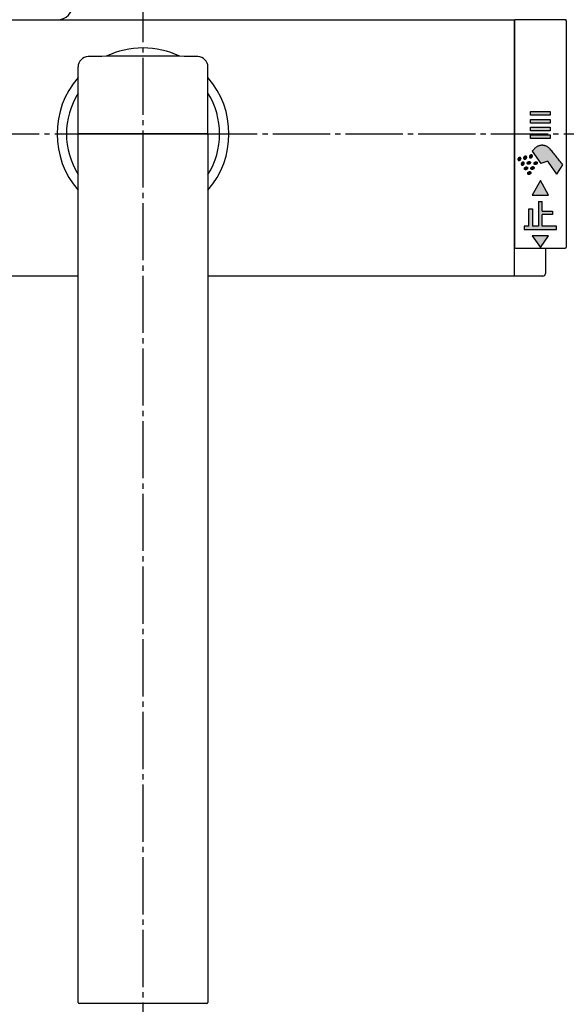
# Model space of a CAD drawing. Units: millimetres. Extents: x 0 to 1050, y 0 to 1485.
# Drawn here: x 281 to 386, y 1132 to 1322 of the extents above; entities that cross this region are included whole.
import ezdxf

# ---------------------------------------------------------------- set-up
doc = ezdxf.new("R2010")
doc.units = ezdxf.units.MM
doc.linetypes.add('DASH_CENTER', pattern=[14, 11, -1, 1, -1])
doc.linetypes.add('PHANTOM', pattern=[13, 10, -1, 0, -1, 0, -1])
doc.layers.add('1', color=7, linetype='Continuous')
doc.styles.add('CONVERTER_12', font='txt.shx', dxfattribs={"width": 0.9})
doc.dimstyles.new('ME10_DIM_10', dxfattribs={"dimtxt": 17.5, "dimasz": 17.5, "dimexe": 5, "dimexo": 0, "dimgap": 5, "dimtad": 1, "dimdsep": 46, "dimtxsty": 'CONVERTER_12', "dimsah": 1, "dimcen": 0.09, "dimclrd": 2, "dimclre": 2, "dimclrt": 7, "dimadec": 0, "dimazin": 0, "dimtfac": 1, "dimtdec": 4, "dimtix": 1, "dimtmove": 0, "dimatfit": 3, "dimfxl": 1, "dimtolj": 1, "dimtzin": 0, "dimarcsym": 0})

# ---------------------------------------------------------------- blocks, each defined once
blk = doc.blocks.new('32-147AK', base_point=(2978.5, -1868.42))
at = {"layer": '1', "color": 7, "linetype": 'Continuous'}
for start, end in [(147.9362, 212.0638), (327.9362, 32.0638)]:
    blk.add_arc((2658.67, -1312.48), 14.75, start, end, dxfattribs=at)
blk = doc.blocks.new('84-143K', base_point=(2386.69, -2242.98))
at = {"layer": '1', "color": 7, "linetype": 'Continuous'}
for p, q in [((2646.17, -1312.48), (2646.17, -1299.59)), ((2671.17, -1312.68), (2671.17, -1299.59)), ((2646.17, -1312.48), (2646.17, -1309.98)), ((2671.17, -1312.48), (2671.17, -1309.98)), ((2671.17, -1312.48), (2646.17, -1312.48))]:
    blk.add_line(p, q, dxfattribs=at)
for centre, radius, start, end in [((2648.17, -1299.59), 2, 91.2081, 180), ((2658.67, -1797.48), 500, 90, 91.2081), ((2658.67, -1797.48), 500, 88.7919, 90), ((2669.17, -1299.59), 2, 0, 88.7919)]:
    blk.add_arc(centre, radius, start, end, dxfattribs=at)
blk = doc.blocks.new('88-215K', base_point=(2373.61, -2287.99))
at = {"layer": '1', "color": 7, "linetype": 'Continuous'}
for p, q in [((2646.17, -1479.78), (2646.17, -1312.48)), ((2646.17, -1312.48), (2670.97, -1312.48)), ((2671.17, -1312.68), (2671.17, -1479.78)), ((2670.97, -1479.98), (2646.37, -1479.98))]:
    blk.add_line(p, q, dxfattribs=at)
for centre, start, end in [((2670.97, -1312.68), 0, 90), ((2646.37, -1479.78), 180, 270), ((2670.97, -1479.78), 270, 0)]:
    blk.add_arc(centre, 0.2, start, end, dxfattribs=at)
blk = doc.blocks.new('A215D-60X-16', base_point=(3454.15, -2166.1))
for name, p in [('84-143K', (2386.69, -2242.98)), ('88-215K', (2373.61, -2287.99))]:
    blk.add_blockref(name, p)
at = {"layer": '1'}
blk.add_blockref('32-147AK', (2978.5, -1868.42), dxfattribs=at)
blk = doc.blocks.new('SK78011-0-NM1CR', base_point=(2480.28, -2810.1))
at = {"layer": '1', "color": 7, "linetype": 'Continuous'}
for p, q in [((2587.17, -1290.48), (2730.17, -1290.48)), ((2730.17, -1339.87), (2730.17, -1290.48)), ((2736.17, -1334.48), (2736.17, -1339.37)), ((2646.17, -1339.87), (2581.67, -1339.87)), ((2735.67, -1339.87), (2671.17, -1339.87))]:
    blk.add_line(p, q, dxfattribs=at)
for centre, radius, start, end in [((2642.17, -1287.48), 3, 270, 360), ((2658.67, -1312.48), 16.55, 64.595, 115.405), ((2658.67, -1312.48), 16.55, 139.0505, 220.9495), ((2658.67, -1312.48), 16.55, 319.0505, 40.9495), ((2735.67, -1339.37), 0.5, 270, 0)]:
    blk.add_arc(centre, radius, start, end, dxfattribs=at)
blk = doc.blocks.new('88-514-21', base_point=(5996.11, 4241.24))
at = {"layer": '1', "linetype": 'Continuous'}
for points in [[(5682.81, 4789.31), (5679.01, 4789.31), (5679.01, 4790.01), (5682.81, 4790.01)], [(5682.81, 4787.81), (5679.01, 4787.81), (5679.01, 4788.51), (5682.81, 4788.51)], [(5682.81, 4786.31), (5679.01, 4786.31), (5679.01, 4787.01), (5682.81, 4787.01)], [(5682.81, 4784.81), (5679.01, 4784.81), (5679.01, 4785.51), (5682.81, 4785.51)], [(5682.51, 4773.91), (5680.91, 4776.71), (5679.31, 4773.91)], [(5681.26, 4770.81), (5683.26, 4770.81), (5683.26, 4770.16), (5681.26, 4770.16), (5681.26, 4767.96), (5684.01, 4767.96), (5684.01, 4767.31), (5677.81, 4767.31), (5677.81, 4767.96), (5678.71, 4767.96), (5678.71, 4771.26), (5679.41, 4771.26), (5679.41, 4767.96), (5680.56, 4767.96), (5680.56, 4772.71), (5681.26, 4772.71)], [(5682.51, 4766.11), (5679.31, 4766.11), (5680.91, 4763.81)]]:
    blk.add_hatch(color=2, dxfattribs=at).paths.add_polyline_path(points)
h = blk.add_hatch(color=2, dxfattribs=at)
edge = h.paths.add_edge_path()
edge.add_arc((5575.36, 4693.02), 140, 38.2976, 39.8881)
edge.add_arc((5681.25, 4781.52), 2, 39.8881, 140)
edge.add_line((5679.72, 4782.8), (5679.35, 4782.37))
edge.add_line((5679.35, 4782.37), (5681.02, 4779.99))
edge.add_line((5681.02, 4779.99), (5682.14, 4780.4))
edge.add_arc((5682.24, 4780.12), 0.3, 35, 110, ccw=False)
edge.add_line((5682.49, 4780.29), (5684.11, 4777.98))
edge.add_line((5684.11, 4777.98), (5685.23, 4779.78))
h = blk.add_hatch(color=2, dxfattribs=at)
edge = h.paths.add_edge_path()
edge.add_spline(control_points=[(5676.61, 4780.72), (5676.6, 4780.72), (5676.6, 4780.74), (5676.59, 4780.76), (5676.58, 4780.78), (5676.58, 4780.8), (5676.58, 4780.83), (5676.58, 4780.85), (5676.59, 4780.87), (5676.59, 4780.9), (5676.6, 4780.92), (5676.61, 4780.95), (5676.63, 4780.97), (5676.64, 4780.99), (5676.66, 4781.01), (5676.68, 4781.03), (5676.7, 4781.05), (5676.72, 4781.07), (5676.74, 4781.09), (5676.76, 4781.1), (5676.79, 4781.12), (5676.81, 4781.13), (5676.84, 4781.14), (5676.87, 4781.15), (5676.89, 4781.15), (5676.92, 4781.16), (5676.95, 4781.16), (5676.97, 4781.16), (5677, 4781.16), (5677.02, 4781.15), (5677.04, 4781.15), (5677.06, 4781.14), (5677.09, 4781.13), (5677.1, 4781.12), (5677.12, 4781.1), (5677.14, 4781.09), (5677.15, 4781.07), (5677.16, 4781.05), (5677.17, 4781.03), (5677.18, 4781.01), (5677.18, 4780.99), (5677.19, 4780.97), (5677.19, 4780.94), (5677.19, 4780.92), (5677.18, 4780.89), (5677.17, 4780.87), (5677.17, 4780.85), (5677.15, 4780.82), (5677.14, 4780.8), (5677.13, 4780.78), (5677.11, 4780.75), (5677.09, 4780.73), (5677.07, 4780.71), (5677.05, 4780.7), (5677.03, 4780.68), (5677, 4780.66), (5676.98, 4780.65), (5676.95, 4780.64), (5676.93, 4780.63), (5676.9, 4780.62), (5676.88, 4780.61), (5676.85, 4780.61), (5676.82, 4780.61), (5676.8, 4780.61), (5676.77, 4780.61), (5676.75, 4780.61), (5676.73, 4780.62), (5676.7, 4780.63), (5676.68, 4780.64), (5676.66, 4780.65), (5676.65, 4780.66), (5676.63, 4780.68), (5676.62, 4780.7), (5676.61, 4780.71), (5676.61, 4780.72)], knot_values=[0, 0, 0, 0, 0.022102, 0.044198, 0.066922, 0.089638, 0.113285, 0.136921, 0.161653, 0.186375, 0.212213, 0.238043, 0.264879, 0.291709, 0.319333, 0.346953, 0.375079, 0.403204, 0.431502, 0.4598, 0.487925, 0.516051, 0.543671, 0.571295, 0.598125, 0.624961, 0.650791, 0.676629, 0.701351, 0.726083, 0.749719, 0.773366, 0.796082, 0.818806, 0.840902, 0.863004, 0.884883, 0.906762, 0.928864, 0.95096, 0.973684, 0.9964, 1.020047, 1.043683, 1.068415, 1.093137, 1.118975, 1.144805, 1.171641, 1.198471, 1.226095, 1.253715, 1.281841, 1.309966, 1.338264, 1.366562, 1.394687, 1.422813, 1.450433, 1.478057, 1.504887, 1.531723, 1.557553, 1.583391, 1.608113, 1.632845, 1.656481, 1.680128, 1.702844, 1.725568, 1.747664, 1.769766, 1.791645, 1.813524, 1.813524, 1.813524, 1.813524], degree=3, periodic=0)
h = blk.add_hatch(color=2, dxfattribs=at)
edge = h.paths.add_edge_path()
edge.add_spline(control_points=[(5677.24, 4779.81), (5677.23, 4779.82), (5677.23, 4779.83), (5677.22, 4779.86), (5677.22, 4779.88), (5677.21, 4779.9), (5677.21, 4779.92), (5677.21, 4779.95), (5677.22, 4779.97), (5677.23, 4780), (5677.23, 4780.02), (5677.25, 4780.04), (5677.26, 4780.07), (5677.27, 4780.09), (5677.29, 4780.11), (5677.31, 4780.13), (5677.33, 4780.15), (5677.35, 4780.17), (5677.37, 4780.19), (5677.4, 4780.2), (5677.42, 4780.22), (5677.45, 4780.23), (5677.47, 4780.24), (5677.5, 4780.25), (5677.52, 4780.25), (5677.55, 4780.26), (5677.58, 4780.26), (5677.6, 4780.26), (5677.63, 4780.26), (5677.65, 4780.25), (5677.67, 4780.25), (5677.7, 4780.24), (5677.72, 4780.23), (5677.74, 4780.22), (5677.75, 4780.2), (5677.77, 4780.19), (5677.78, 4780.17), (5677.79, 4780.15), (5677.8, 4780.13), (5677.81, 4780.11), (5677.82, 4780.09), (5677.82, 4780.06), (5677.82, 4780.04), (5677.82, 4780.02), (5677.81, 4779.99), (5677.81, 4779.97), (5677.8, 4779.95), (5677.79, 4779.92), (5677.77, 4779.9), (5677.76, 4779.88), (5677.74, 4779.85), (5677.72, 4779.83), (5677.7, 4779.81), (5677.68, 4779.79), (5677.66, 4779.78), (5677.64, 4779.76), (5677.61, 4779.75), (5677.59, 4779.74), (5677.56, 4779.73), (5677.53, 4779.72), (5677.51, 4779.71), (5677.48, 4779.71), (5677.45, 4779.71), (5677.43, 4779.71), (5677.4, 4779.71), (5677.38, 4779.71), (5677.36, 4779.72), (5677.34, 4779.73), (5677.31, 4779.74), (5677.3, 4779.75), (5677.28, 4779.76), (5677.26, 4779.78), (5677.25, 4779.8), (5677.24, 4779.81), (5677.24, 4779.81)], knot_values=[0, 0, 0, 0, 0.022102, 0.044198, 0.066922, 0.089638, 0.113285, 0.136921, 0.161653, 0.186375, 0.212213, 0.238043, 0.264879, 0.291709, 0.319333, 0.346953, 0.375079, 0.403204, 0.431502, 0.4598, 0.487925, 0.516051, 0.543671, 0.571295, 0.598125, 0.624961, 0.650791, 0.676629, 0.701351, 0.726083, 0.749719, 0.773366, 0.796082, 0.818806, 0.840902, 0.863004, 0.884883, 0.906762, 0.928864, 0.95096, 0.973684, 0.9964, 1.020047, 1.043683, 1.068415, 1.093137, 1.118975, 1.144805, 1.171641, 1.198471, 1.226095, 1.253715, 1.281841, 1.309966, 1.338264, 1.366562, 1.394687, 1.422813, 1.450433, 1.478057, 1.504887, 1.531723, 1.557553, 1.583391, 1.608113, 1.632845, 1.656481, 1.680128, 1.702844, 1.725568, 1.747664, 1.769766, 1.791645, 1.813524, 1.813524, 1.813524, 1.813524], degree=3, periodic=0)
h = blk.add_hatch(color=2, dxfattribs=at)
edge = h.paths.add_edge_path()
edge.add_spline(control_points=[(5677.71, 4780.97), (5677.71, 4780.98), (5677.7, 4780.99), (5677.69, 4781.01), (5677.69, 4781.03), (5677.69, 4781.06), (5677.69, 4781.08), (5677.69, 4781.1), (5677.69, 4781.13), (5677.7, 4781.15), (5677.71, 4781.18), (5677.72, 4781.2), (5677.73, 4781.22), (5677.75, 4781.25), (5677.76, 4781.27), (5677.78, 4781.29), (5677.8, 4781.31), (5677.82, 4781.33), (5677.84, 4781.34), (5677.87, 4781.36), (5677.89, 4781.37), (5677.92, 4781.38), (5677.94, 4781.39), (5677.97, 4781.4), (5678, 4781.41), (5678.02, 4781.41), (5678.05, 4781.41), (5678.07, 4781.41), (5678.1, 4781.41), (5678.12, 4781.41), (5678.15, 4781.4), (5678.17, 4781.39), (5678.19, 4781.38), (5678.21, 4781.37), (5678.23, 4781.36), (5678.24, 4781.34), (5678.25, 4781.32), (5678.27, 4781.31), (5678.28, 4781.29), (5678.28, 4781.26), (5678.29, 4781.24), (5678.29, 4781.22), (5678.29, 4781.2), (5678.29, 4781.17), (5678.28, 4781.15), (5678.28, 4781.12), (5678.27, 4781.1), (5678.26, 4781.08), (5678.25, 4781.05), (5678.23, 4781.03), (5678.21, 4781.01), (5678.2, 4780.99), (5678.18, 4780.97), (5678.15, 4780.95), (5678.13, 4780.93), (5678.11, 4780.92), (5678.08, 4780.9), (5678.06, 4780.89), (5678.03, 4780.88), (5678.01, 4780.87), (5677.98, 4780.87), (5677.95, 4780.86), (5677.93, 4780.86), (5677.9, 4780.86), (5677.88, 4780.86), (5677.85, 4780.87), (5677.83, 4780.87), (5677.81, 4780.88), (5677.79, 4780.89), (5677.77, 4780.9), (5677.75, 4780.92), (5677.74, 4780.93), (5677.72, 4780.95), (5677.71, 4780.96), (5677.71, 4780.97)], knot_values=[0, 0, 0, 0, 0.022102, 0.044198, 0.066922, 0.089638, 0.113285, 0.136921, 0.161653, 0.186375, 0.212213, 0.238043, 0.264879, 0.291709, 0.319333, 0.346953, 0.375079, 0.403204, 0.431502, 0.4598, 0.487925, 0.516051, 0.543671, 0.571295, 0.598125, 0.624961, 0.650791, 0.676629, 0.701351, 0.726083, 0.749719, 0.773366, 0.796082, 0.818806, 0.840902, 0.863004, 0.884883, 0.906762, 0.928864, 0.95096, 0.973684, 0.9964, 1.020047, 1.043683, 1.068415, 1.093137, 1.118975, 1.144805, 1.171641, 1.198471, 1.226095, 1.253715, 1.281841, 1.309966, 1.338264, 1.366562, 1.394687, 1.422813, 1.450433, 1.478057, 1.504887, 1.531723, 1.557553, 1.583391, 1.608113, 1.632845, 1.656481, 1.680128, 1.702844, 1.725568, 1.747664, 1.769766, 1.791645, 1.813524, 1.813524, 1.813524, 1.813524], degree=3, periodic=0)
h = blk.add_hatch(color=2, dxfattribs=at)
edge = h.paths.add_edge_path()
edge.add_spline(control_points=[(5678.44, 4779.93), (5678.44, 4779.93), (5678.45, 4779.91), (5678.47, 4779.9), (5678.49, 4779.89), (5678.51, 4779.88), (5678.53, 4779.87), (5678.56, 4779.86), (5678.58, 4779.86), (5678.6, 4779.86), (5678.63, 4779.86), (5678.66, 4779.86), (5678.68, 4779.86), (5678.71, 4779.87), (5678.74, 4779.88), (5678.76, 4779.89), (5678.79, 4779.9), (5678.81, 4779.91), (5678.83, 4779.93), (5678.86, 4779.95), (5678.88, 4779.96), (5678.9, 4779.98), (5678.92, 4780.01), (5678.93, 4780.03), (5678.95, 4780.05), (5678.96, 4780.07), (5678.97, 4780.1), (5678.98, 4780.12), (5678.99, 4780.15), (5678.99, 4780.17), (5678.99, 4780.19), (5678.99, 4780.22), (5678.99, 4780.24), (5678.99, 4780.26), (5678.98, 4780.28), (5678.97, 4780.3), (5678.96, 4780.32), (5678.94, 4780.34), (5678.93, 4780.35), (5678.91, 4780.37), (5678.89, 4780.38), (5678.87, 4780.39), (5678.85, 4780.4), (5678.83, 4780.41), (5678.8, 4780.41), (5678.78, 4780.41), (5678.75, 4780.41), (5678.73, 4780.41), (5678.7, 4780.41), (5678.67, 4780.4), (5678.65, 4780.39), (5678.62, 4780.38), (5678.6, 4780.37), (5678.57, 4780.35), (5678.55, 4780.34), (5678.52, 4780.32), (5678.5, 4780.3), (5678.48, 4780.28), (5678.47, 4780.26), (5678.45, 4780.24), (5678.43, 4780.22), (5678.42, 4780.2), (5678.41, 4780.17), (5678.4, 4780.15), (5678.39, 4780.12), (5678.39, 4780.1), (5678.39, 4780.08), (5678.39, 4780.05), (5678.39, 4780.03), (5678.4, 4780.01), (5678.4, 4779.99), (5678.41, 4779.97), (5678.42, 4779.95), (5678.43, 4779.94), (5678.44, 4779.93)], knot_values=[0, 0, 0, 0, 0.022102, 0.044198, 0.066922, 0.089638, 0.113285, 0.136921, 0.161653, 0.186375, 0.212213, 0.238043, 0.264879, 0.291709, 0.319333, 0.346953, 0.375079, 0.403204, 0.431502, 0.4598, 0.487925, 0.516051, 0.543671, 0.571295, 0.598125, 0.624961, 0.650791, 0.676629, 0.701351, 0.726083, 0.749719, 0.773366, 0.796082, 0.818806, 0.840902, 0.863004, 0.884883, 0.906762, 0.928864, 0.95096, 0.973684, 0.9964, 1.020047, 1.043683, 1.068415, 1.093137, 1.118975, 1.144805, 1.171641, 1.198471, 1.226095, 1.253715, 1.281841, 1.309966, 1.338264, 1.366562, 1.394687, 1.422813, 1.450433, 1.478057, 1.504887, 1.531723, 1.557553, 1.583391, 1.608113, 1.632845, 1.656481, 1.680128, 1.702844, 1.725568, 1.747664, 1.769766, 1.791645, 1.813524, 1.813524, 1.813524, 1.813524], degree=3, periodic=0)
h = blk.add_hatch(color=2, dxfattribs=at)
edge = h.paths.add_edge_path()
edge.add_spline(control_points=[(5678.81, 4781.22), (5678.81, 4781.23), (5678.8, 4781.24), (5678.8, 4781.27), (5678.79, 4781.29), (5678.79, 4781.31), (5678.79, 4781.33), (5678.79, 4781.36), (5678.8, 4781.38), (5678.8, 4781.41), (5678.81, 4781.43), (5678.82, 4781.45), (5678.83, 4781.48), (5678.85, 4781.5), (5678.87, 4781.52), (5678.88, 4781.54), (5678.9, 4781.56), (5678.93, 4781.58), (5678.95, 4781.6), (5678.97, 4781.61), (5679, 4781.63), (5679.02, 4781.64), (5679.05, 4781.65), (5679.07, 4781.66), (5679.1, 4781.66), (5679.13, 4781.67), (5679.15, 4781.67), (5679.18, 4781.67), (5679.2, 4781.67), (5679.23, 4781.66), (5679.25, 4781.66), (5679.27, 4781.65), (5679.29, 4781.64), (5679.31, 4781.63), (5679.33, 4781.61), (5679.35, 4781.6), (5679.36, 4781.58), (5679.37, 4781.56), (5679.38, 4781.54), (5679.39, 4781.52), (5679.39, 4781.5), (5679.39, 4781.47), (5679.39, 4781.45), (5679.39, 4781.43), (5679.39, 4781.4), (5679.38, 4781.38), (5679.37, 4781.35), (5679.36, 4781.33), (5679.35, 4781.31), (5679.33, 4781.28), (5679.32, 4781.26), (5679.3, 4781.24), (5679.28, 4781.22), (5679.26, 4781.2), (5679.24, 4781.19), (5679.21, 4781.17), (5679.19, 4781.16), (5679.16, 4781.15), (5679.14, 4781.14), (5679.11, 4781.13), (5679.08, 4781.12), (5679.06, 4781.12), (5679.03, 4781.12), (5679.01, 4781.12), (5678.98, 4781.12), (5678.96, 4781.12), (5678.93, 4781.13), (5678.91, 4781.14), (5678.89, 4781.15), (5678.87, 4781.16), (5678.85, 4781.17), (5678.84, 4781.19), (5678.83, 4781.21), (5678.82, 4781.22), (5678.81, 4781.22)], knot_values=[0, 0, 0, 0, 0.022102, 0.044198, 0.066922, 0.089638, 0.113285, 0.136921, 0.161653, 0.186375, 0.212213, 0.238043, 0.264879, 0.291709, 0.319333, 0.346953, 0.375079, 0.403204, 0.431502, 0.4598, 0.487925, 0.516051, 0.543671, 0.571295, 0.598125, 0.624961, 0.650791, 0.676629, 0.701351, 0.726083, 0.749719, 0.773366, 0.796082, 0.818806, 0.840902, 0.863004, 0.884883, 0.906762, 0.928864, 0.95096, 0.973684, 0.9964, 1.020047, 1.043683, 1.068415, 1.093137, 1.118975, 1.144805, 1.171641, 1.198471, 1.226095, 1.253715, 1.281841, 1.309966, 1.338264, 1.366562, 1.394687, 1.422813, 1.450433, 1.478057, 1.504887, 1.531723, 1.557553, 1.583391, 1.608113, 1.632845, 1.656481, 1.680128, 1.702844, 1.725568, 1.747664, 1.769766, 1.791645, 1.813524, 1.813524, 1.813524, 1.813524], degree=3, periodic=0)
h = blk.add_hatch(color=2, dxfattribs=at)
edge = h.paths.add_edge_path()
edge.add_spline(control_points=[(5679.76, 4779.88), (5679.76, 4779.87), (5679.77, 4779.86), (5679.79, 4779.85), (5679.81, 4779.84), (5679.83, 4779.83), (5679.85, 4779.82), (5679.87, 4779.81), (5679.9, 4779.81), (5679.92, 4779.8), (5679.95, 4779.8), (5679.98, 4779.81), (5680, 4779.81), (5680.03, 4779.82), (5680.05, 4779.83), (5680.08, 4779.84), (5680.11, 4779.85), (5680.13, 4779.86), (5680.15, 4779.88), (5680.18, 4779.89), (5680.2, 4779.91), (5680.22, 4779.93), (5680.24, 4779.95), (5680.25, 4779.97), (5680.27, 4780), (5680.28, 4780.02), (5680.29, 4780.04), (5680.3, 4780.07), (5680.31, 4780.09), (5680.31, 4780.12), (5680.31, 4780.14), (5680.31, 4780.16), (5680.31, 4780.19), (5680.3, 4780.21), (5680.3, 4780.23), (5680.29, 4780.25), (5680.28, 4780.27), (5680.26, 4780.29), (5680.25, 4780.3), (5680.23, 4780.32), (5680.21, 4780.33), (5680.19, 4780.34), (5680.17, 4780.35), (5680.15, 4780.35), (5680.12, 4780.36), (5680.1, 4780.36), (5680.07, 4780.36), (5680.04, 4780.36), (5680.02, 4780.35), (5679.99, 4780.35), (5679.97, 4780.34), (5679.94, 4780.33), (5679.91, 4780.32), (5679.89, 4780.3), (5679.87, 4780.29), (5679.84, 4780.27), (5679.82, 4780.25), (5679.8, 4780.23), (5679.78, 4780.21), (5679.77, 4780.19), (5679.75, 4780.17), (5679.74, 4780.14), (5679.73, 4780.12), (5679.72, 4780.1), (5679.71, 4780.07), (5679.71, 4780.05), (5679.71, 4780.02), (5679.71, 4780), (5679.71, 4779.98), (5679.72, 4779.95), (5679.72, 4779.93), (5679.73, 4779.91), (5679.74, 4779.89), (5679.75, 4779.88), (5679.76, 4779.88)], knot_values=[0, 0, 0, 0, 0.022102, 0.044198, 0.066922, 0.089638, 0.113285, 0.136921, 0.161653, 0.186375, 0.212213, 0.238043, 0.264879, 0.291709, 0.319333, 0.346953, 0.375079, 0.403204, 0.431502, 0.4598, 0.487925, 0.516051, 0.543671, 0.571295, 0.598125, 0.624961, 0.650791, 0.676629, 0.701351, 0.726083, 0.749719, 0.773366, 0.796082, 0.818806, 0.840902, 0.863004, 0.884883, 0.906762, 0.928864, 0.95096, 0.973684, 0.9964, 1.020047, 1.043683, 1.068415, 1.093137, 1.118975, 1.144805, 1.171641, 1.198471, 1.226095, 1.253715, 1.281841, 1.309966, 1.338264, 1.366562, 1.394687, 1.422813, 1.450433, 1.478057, 1.504887, 1.531723, 1.557553, 1.583391, 1.608113, 1.632845, 1.656481, 1.680128, 1.702844, 1.725568, 1.747664, 1.769766, 1.791645, 1.813524, 1.813524, 1.813524, 1.813524], degree=3, periodic=0)
h = blk.add_hatch(color=2, dxfattribs=at)
edge = h.paths.add_edge_path()
edge.add_spline(control_points=[(5677.89, 4778.88), (5677.9, 4778.87), (5677.91, 4778.86), (5677.93, 4778.85), (5677.95, 4778.84), (5677.97, 4778.83), (5677.99, 4778.82), (5678.01, 4778.81), (5678.04, 4778.81), (5678.06, 4778.8), (5678.09, 4778.8), (5678.11, 4778.81), (5678.14, 4778.81), (5678.16, 4778.82), (5678.19, 4778.83), (5678.22, 4778.84), (5678.24, 4778.85), (5678.27, 4778.86), (5678.29, 4778.88), (5678.31, 4778.89), (5678.33, 4778.91), (5678.35, 4778.93), (5678.37, 4778.95), (5678.39, 4778.97), (5678.4, 4779), (5678.42, 4779.02), (5678.43, 4779.04), (5678.44, 4779.07), (5678.44, 4779.09), (5678.45, 4779.12), (5678.45, 4779.14), (5678.45, 4779.16), (5678.45, 4779.19), (5678.44, 4779.21), (5678.43, 4779.23), (5678.42, 4779.25), (5678.41, 4779.27), (5678.4, 4779.29), (5678.38, 4779.3), (5678.37, 4779.32), (5678.35, 4779.33), (5678.33, 4779.34), (5678.3, 4779.35), (5678.28, 4779.35), (5678.26, 4779.36), (5678.23, 4779.36), (5678.21, 4779.36), (5678.18, 4779.36), (5678.15, 4779.35), (5678.13, 4779.35), (5678.1, 4779.34), (5678.08, 4779.33), (5678.05, 4779.32), (5678.03, 4779.3), (5678, 4779.29), (5677.98, 4779.27), (5677.96, 4779.25), (5677.94, 4779.23), (5677.92, 4779.21), (5677.9, 4779.19), (5677.89, 4779.17), (5677.88, 4779.14), (5677.87, 4779.12), (5677.86, 4779.1), (5677.85, 4779.07), (5677.85, 4779.05), (5677.84, 4779.02), (5677.84, 4779), (5677.85, 4778.98), (5677.85, 4778.95), (5677.86, 4778.93), (5677.87, 4778.91), (5677.88, 4778.89), (5677.89, 4778.88), (5677.89, 4778.88)], knot_values=[0, 0, 0, 0, 0.022102, 0.044198, 0.066922, 0.089638, 0.113285, 0.136921, 0.161653, 0.186375, 0.212213, 0.238043, 0.264879, 0.291709, 0.319333, 0.346953, 0.375079, 0.403204, 0.431502, 0.4598, 0.487925, 0.516051, 0.543671, 0.571295, 0.598125, 0.624961, 0.650791, 0.676629, 0.701351, 0.726083, 0.749719, 0.773366, 0.796082, 0.818806, 0.840902, 0.863004, 0.884883, 0.906762, 0.928864, 0.95096, 0.973684, 0.9964, 1.020047, 1.043683, 1.068415, 1.093137, 1.118975, 1.144805, 1.171641, 1.198471, 1.226095, 1.253715, 1.281841, 1.309966, 1.338264, 1.366562, 1.394687, 1.422813, 1.450433, 1.478057, 1.504887, 1.531723, 1.557553, 1.583391, 1.608113, 1.632845, 1.656481, 1.680128, 1.702844, 1.725568, 1.747664, 1.769766, 1.791645, 1.813524, 1.813524, 1.813524, 1.813524], degree=3, periodic=0)
h = blk.add_hatch(color=2, dxfattribs=at)
edge = h.paths.add_edge_path()
edge.add_spline(control_points=[(5678.52, 4777.98), (5678.53, 4777.97), (5678.54, 4777.96), (5678.56, 4777.95), (5678.58, 4777.93), (5678.6, 4777.92), (5678.62, 4777.92), (5678.64, 4777.91), (5678.67, 4777.91), (5678.69, 4777.9), (5678.72, 4777.9), (5678.74, 4777.91), (5678.77, 4777.91), (5678.8, 4777.92), (5678.82, 4777.92), (5678.85, 4777.93), (5678.87, 4777.95), (5678.9, 4777.96), (5678.92, 4777.98), (5678.94, 4777.99), (5678.96, 4778.01), (5678.98, 4778.03), (5679, 4778.05), (5679.02, 4778.07), (5679.03, 4778.1), (5679.05, 4778.12), (5679.06, 4778.14), (5679.07, 4778.17), (5679.07, 4778.19), (5679.08, 4778.22), (5679.08, 4778.24), (5679.08, 4778.26), (5679.08, 4778.29), (5679.07, 4778.31), (5679.06, 4778.33), (5679.06, 4778.35), (5679.04, 4778.37), (5679.03, 4778.38), (5679.01, 4778.4), (5679, 4778.41), (5678.98, 4778.43), (5678.96, 4778.44), (5678.94, 4778.44), (5678.91, 4778.45), (5678.89, 4778.46), (5678.86, 4778.46), (5678.84, 4778.46), (5678.81, 4778.46), (5678.79, 4778.45), (5678.76, 4778.45), (5678.73, 4778.44), (5678.71, 4778.43), (5678.68, 4778.41), (5678.66, 4778.4), (5678.63, 4778.39), (5678.61, 4778.37), (5678.59, 4778.35), (5678.57, 4778.33), (5678.55, 4778.31), (5678.53, 4778.29), (5678.52, 4778.27), (5678.51, 4778.24), (5678.5, 4778.22), (5678.49, 4778.19), (5678.48, 4778.17), (5678.48, 4778.15), (5678.47, 4778.12), (5678.47, 4778.1), (5678.48, 4778.08), (5678.48, 4778.05), (5678.49, 4778.03), (5678.5, 4778.01), (5678.51, 4777.99), (5678.52, 4777.98), (5678.52, 4777.98)], knot_values=[0, 0, 0, 0, 0.022102, 0.044198, 0.066922, 0.089638, 0.113285, 0.136921, 0.161653, 0.186375, 0.212213, 0.238043, 0.264879, 0.291709, 0.319333, 0.346953, 0.375079, 0.403204, 0.431502, 0.4598, 0.487925, 0.516051, 0.543671, 0.571295, 0.598125, 0.624961, 0.650791, 0.676629, 0.701351, 0.726083, 0.749719, 0.773366, 0.796082, 0.818806, 0.840902, 0.863004, 0.884883, 0.906762, 0.928864, 0.95096, 0.973684, 0.9964, 1.020047, 1.043683, 1.068415, 1.093137, 1.118975, 1.144805, 1.171641, 1.198471, 1.226095, 1.253715, 1.281841, 1.309966, 1.338264, 1.366562, 1.394687, 1.422813, 1.450433, 1.478057, 1.504887, 1.531723, 1.557553, 1.583391, 1.608113, 1.632845, 1.656481, 1.680128, 1.702844, 1.725568, 1.747664, 1.769766, 1.791645, 1.813524, 1.813524, 1.813524, 1.813524], degree=3, periodic=0)
h = blk.add_hatch(color=2, dxfattribs=at)
edge = h.paths.add_edge_path()
edge.add_spline(control_points=[(5679.14, 4778.93), (5679.15, 4778.92), (5679.16, 4778.91), (5679.17, 4778.9), (5679.19, 4778.89), (5679.21, 4778.87), (5679.24, 4778.87), (5679.26, 4778.86), (5679.28, 4778.86), (5679.31, 4778.85), (5679.33, 4778.85), (5679.36, 4778.86), (5679.39, 4778.86), (5679.41, 4778.87), (5679.44, 4778.87), (5679.46, 4778.88), (5679.49, 4778.9), (5679.51, 4778.91), (5679.54, 4778.93), (5679.56, 4778.94), (5679.58, 4778.96), (5679.6, 4778.98), (5679.62, 4779), (5679.64, 4779.02), (5679.65, 4779.05), (5679.66, 4779.07), (5679.67, 4779.09), (5679.68, 4779.12), (5679.69, 4779.14), (5679.69, 4779.17), (5679.7, 4779.19), (5679.7, 4779.21), (5679.69, 4779.24), (5679.69, 4779.26), (5679.68, 4779.28), (5679.67, 4779.3), (5679.66, 4779.32), (5679.65, 4779.33), (5679.63, 4779.35), (5679.61, 4779.36), (5679.59, 4779.38), (5679.57, 4779.39), (5679.55, 4779.4), (5679.53, 4779.4), (5679.5, 4779.41), (5679.48, 4779.41), (5679.45, 4779.41), (5679.43, 4779.41), (5679.4, 4779.4), (5679.38, 4779.4), (5679.35, 4779.39), (5679.32, 4779.38), (5679.3, 4779.37), (5679.27, 4779.35), (5679.25, 4779.34), (5679.23, 4779.32), (5679.21, 4779.3), (5679.19, 4779.28), (5679.17, 4779.26), (5679.15, 4779.24), (5679.14, 4779.22), (5679.12, 4779.19), (5679.11, 4779.17), (5679.1, 4779.14), (5679.1, 4779.12), (5679.09, 4779.1), (5679.09, 4779.07), (5679.09, 4779.05), (5679.09, 4779.03), (5679.1, 4779), (5679.11, 4778.98), (5679.12, 4778.96), (5679.13, 4778.94), (5679.14, 4778.93), (5679.14, 4778.93)], knot_values=[0, 0, 0, 0, 0.022102, 0.044198, 0.066922, 0.089638, 0.113285, 0.136921, 0.161653, 0.186375, 0.212213, 0.238043, 0.264879, 0.291709, 0.319333, 0.346953, 0.375079, 0.403204, 0.431502, 0.4598, 0.487925, 0.516051, 0.543671, 0.571295, 0.598125, 0.624961, 0.650791, 0.676629, 0.701351, 0.726083, 0.749719, 0.773366, 0.796082, 0.818806, 0.840902, 0.863004, 0.884883, 0.906762, 0.928864, 0.95096, 0.973684, 0.9964, 1.020047, 1.043683, 1.068415, 1.093137, 1.118975, 1.144805, 1.171641, 1.198471, 1.226095, 1.253715, 1.281841, 1.309966, 1.338264, 1.366562, 1.394687, 1.422813, 1.450433, 1.478057, 1.504887, 1.531723, 1.557553, 1.583391, 1.608113, 1.632845, 1.656481, 1.680128, 1.702844, 1.725568, 1.747664, 1.769766, 1.791645, 1.813524, 1.813524, 1.813524, 1.813524], degree=3, periodic=0)
at = {"layer": '1', "color": 7, "linetype": 'Continuous'}
for p, q in [((5675.91, 4807.52), (5675.91, 4763.92)), ((5685.71, 4807.72), (5676.11, 4807.72)), ((5685.91, 4807.52), (5685.91, 4763.92)), ((5676.11, 4763.72), (5685.71, 4763.72))]:
    blk.add_line(p, q, dxfattribs=at)
at = {"layer": '1', "color": 4, "linetype": 'PHANTOM'}
for p, q in [((5679.01, 4790.01), (5682.81, 4790.01)), ((5679.01, 4789.31), (5679.01, 4790.01)), ((5682.81, 4789.31), (5679.01, 4789.31)), ((5682.81, 4790.01), (5682.81, 4789.31)), ((5679.01, 4787.81), (5679.01, 4788.51)), ((5679.01, 4788.51), (5682.81, 4788.51)), ((5682.81, 4787.81), (5679.01, 4787.81)), ((5682.81, 4788.51), (5682.81, 4787.81)), ((5679.01, 4787.01), (5682.81, 4787.01)), ((5679.01, 4786.31), (5679.01, 4787.01)), ((5682.81, 4786.31), (5679.01, 4786.31)), ((5679.01, 4784.81), (5679.01, 4785.51)), ((5679.01, 4785.51), (5682.81, 4785.51)), ((5682.81, 4787.01), (5682.81, 4786.31)), ((5682.81, 4785.51), (5682.81, 4784.81)), ((5682.81, 4784.81), (5679.01, 4784.81)), ((5679.35, 4782.37), (5679.72, 4782.8)), ((5679.35, 4782.37), (5681.02, 4779.99)), ((5682.14, 4780.4), (5681.02, 4779.99)), ((5684.11, 4777.98), (5682.49, 4780.29)), ((5684.11, 4777.98), (5685.23, 4779.78)), ((5680.91, 4776.71), (5679.31, 4773.91)), ((5682.51, 4773.91), (5680.91, 4776.71)), ((5679.31, 4773.91), (5682.51, 4773.91)), ((5680.56, 4772.71), (5681.26, 4772.71)), ((5680.56, 4772.71), (5680.56, 4767.96)), ((5681.26, 4770.81), (5681.26, 4772.71)), ((5678.71, 4771.26), (5679.41, 4771.26)), ((5678.71, 4767.96), (5678.71, 4771.26)), ((5679.41, 4771.26), (5679.41, 4767.96)), ((5681.26, 4770.81), (5683.26, 4770.81)), ((5683.26, 4770.81), (5683.26, 4770.16)), ((5683.26, 4770.16), (5681.26, 4770.16)), ((5681.26, 4767.96), (5681.26, 4770.16)), ((5678.71, 4767.96), (5677.81, 4767.96)), ((5677.81, 4767.96), (5677.81, 4767.31)), ((5677.81, 4767.31), (5684.01, 4767.31)), ((5680.56, 4767.96), (5679.41, 4767.96)), ((5684.01, 4767.96), (5681.26, 4767.96)), ((5684.01, 4767.31), (5684.01, 4767.96)), ((5682.51, 4766.11), (5679.31, 4766.11)), ((5679.31, 4766.11), (5680.91, 4763.81)), ((5680.91, 4763.81), (5682.51, 4766.11))]:
    blk.add_line(p, q, dxfattribs=at)
at = {"layer": '1', "color": 7, "linetype": 'Continuous'}
for centre, start, end in [((5676.11, 4807.52), 90, 180), ((5685.71, 4807.52), 0, 90), ((5676.11, 4763.92), 180, 270), ((5685.71, 4763.92), 270, 0)]:
    blk.add_arc(centre, 0.2, start, end, dxfattribs=at)
at = {"layer": '1', "color": 4, "linetype": 'PHANTOM'}
for centre, radius, start, end in [((5681.25, 4781.52), 2, 39.8881, 140), ((5575.36, 4693.02), 140, 38.2976, 39.8881), ((5682.24, 4780.12), 0.3, 35, 110)]:
    blk.add_arc(centre, radius, start, end, dxfattribs=at)
for points in [[(5676.61, 4780.72), (5676.6, 4780.72), (5676.6, 4780.74), (5676.59, 4780.76), (5676.58, 4780.78), (5676.58, 4780.8), (5676.58, 4780.83), (5676.58, 4780.85), (5676.59, 4780.87), (5676.59, 4780.9), (5676.6, 4780.92), (5676.61, 4780.95), (5676.63, 4780.97), (5676.64, 4780.99), (5676.66, 4781.01), (5676.68, 4781.03), (5676.7, 4781.05), (5676.72, 4781.07), (5676.74, 4781.09), (5676.76, 4781.1), (5676.79, 4781.12), (5676.81, 4781.13), (5676.84, 4781.14), (5676.87, 4781.15), (5676.89, 4781.15), (5676.92, 4781.16), (5676.95, 4781.16), (5676.97, 4781.16), (5677, 4781.16), (5677.02, 4781.15), (5677.04, 4781.15), (5677.06, 4781.14), (5677.09, 4781.13), (5677.1, 4781.12), (5677.12, 4781.1), (5677.14, 4781.09), (5677.15, 4781.07), (5677.16, 4781.05), (5677.17, 4781.03), (5677.18, 4781.01), (5677.18, 4780.99), (5677.19, 4780.97), (5677.19, 4780.94), (5677.19, 4780.92), (5677.18, 4780.89), (5677.17, 4780.87), (5677.17, 4780.85), (5677.15, 4780.82), (5677.14, 4780.8), (5677.13, 4780.78), (5677.11, 4780.75), (5677.09, 4780.73), (5677.07, 4780.71), (5677.05, 4780.7), (5677.03, 4780.68), (5677, 4780.66), (5676.98, 4780.65), (5676.95, 4780.64), (5676.93, 4780.63), (5676.9, 4780.62), (5676.88, 4780.61), (5676.85, 4780.61), (5676.82, 4780.61), (5676.8, 4780.61), (5676.77, 4780.61), (5676.75, 4780.61), (5676.73, 4780.62), (5676.7, 4780.63), (5676.68, 4780.64), (5676.66, 4780.65), (5676.65, 4780.66), (5676.63, 4780.68), (5676.62, 4780.7), (5676.61, 4780.71), (5676.61, 4780.72)], [(5677.24, 4779.81), (5677.23, 4779.82), (5677.23, 4779.83), (5677.22, 4779.86), (5677.22, 4779.88), (5677.21, 4779.9), (5677.21, 4779.92), (5677.21, 4779.95), (5677.22, 4779.97), (5677.23, 4780), (5677.23, 4780.02), (5677.25, 4780.04), (5677.26, 4780.07), (5677.27, 4780.09), (5677.29, 4780.11), (5677.31, 4780.13), (5677.33, 4780.15), (5677.35, 4780.17), (5677.37, 4780.19), (5677.4, 4780.2), (5677.42, 4780.22), (5677.45, 4780.23), (5677.47, 4780.24), (5677.5, 4780.25), (5677.52, 4780.25), (5677.55, 4780.26), (5677.58, 4780.26), (5677.6, 4780.26), (5677.63, 4780.26), (5677.65, 4780.25), (5677.67, 4780.25), (5677.7, 4780.24), (5677.72, 4780.23), (5677.74, 4780.22), (5677.75, 4780.2), (5677.77, 4780.19), (5677.78, 4780.17), (5677.79, 4780.15), (5677.8, 4780.13), (5677.81, 4780.11), (5677.82, 4780.09), (5677.82, 4780.06), (5677.82, 4780.04), (5677.82, 4780.02), (5677.81, 4779.99), (5677.81, 4779.97), (5677.8, 4779.95), (5677.79, 4779.92), (5677.77, 4779.9), (5677.76, 4779.88), (5677.74, 4779.85), (5677.72, 4779.83), (5677.7, 4779.81), (5677.68, 4779.79), (5677.66, 4779.78), (5677.64, 4779.76), (5677.61, 4779.75), (5677.59, 4779.74), (5677.56, 4779.73), (5677.53, 4779.72), (5677.51, 4779.71), (5677.48, 4779.71), (5677.45, 4779.71), (5677.43, 4779.71), (5677.4, 4779.71), (5677.38, 4779.71), (5677.36, 4779.72), (5677.34, 4779.73), (5677.31, 4779.74), (5677.3, 4779.75), (5677.28, 4779.76), (5677.26, 4779.78), (5677.25, 4779.8), (5677.24, 4779.81), (5677.24, 4779.81)], [(5677.71, 4780.97), (5677.71, 4780.98), (5677.7, 4780.99), (5677.69, 4781.01), (5677.69, 4781.03), (5677.69, 4781.06), (5677.69, 4781.08), (5677.69, 4781.1), (5677.69, 4781.13), (5677.7, 4781.15), (5677.71, 4781.18), (5677.72, 4781.2), (5677.73, 4781.22), (5677.75, 4781.25), (5677.76, 4781.27), (5677.78, 4781.29), (5677.8, 4781.31), (5677.82, 4781.33), (5677.84, 4781.34), (5677.87, 4781.36), (5677.89, 4781.37), (5677.92, 4781.38), (5677.94, 4781.39), (5677.97, 4781.4), (5678, 4781.41), (5678.02, 4781.41), (5678.05, 4781.41), (5678.07, 4781.41), (5678.1, 4781.41), (5678.12, 4781.41), (5678.15, 4781.4), (5678.17, 4781.39), (5678.19, 4781.38), (5678.21, 4781.37), (5678.23, 4781.36), (5678.24, 4781.34), (5678.25, 4781.32), (5678.27, 4781.31), (5678.28, 4781.29), (5678.28, 4781.26), (5678.29, 4781.24), (5678.29, 4781.22), (5678.29, 4781.2), (5678.29, 4781.17), (5678.28, 4781.15), (5678.28, 4781.12), (5678.27, 4781.1), (5678.26, 4781.08), (5678.25, 4781.05), (5678.23, 4781.03), (5678.21, 4781.01), (5678.2, 4780.99), (5678.18, 4780.97), (5678.15, 4780.95), (5678.13, 4780.93), (5678.11, 4780.92), (5678.08, 4780.9), (5678.06, 4780.89), (5678.03, 4780.88), (5678.01, 4780.87), (5677.98, 4780.87), (5677.95, 4780.86), (5677.93, 4780.86), (5677.9, 4780.86), (5677.88, 4780.86), (5677.85, 4780.87), (5677.83, 4780.87), (5677.81, 4780.88), (5677.79, 4780.89), (5677.77, 4780.9), (5677.75, 4780.92), (5677.74, 4780.93), (5677.72, 4780.95), (5677.71, 4780.96), (5677.71, 4780.97)], [(5678.44, 4779.93), (5678.44, 4779.93), (5678.45, 4779.91), (5678.47, 4779.9), (5678.49, 4779.89), (5678.51, 4779.88), (5678.53, 4779.87), (5678.56, 4779.86), (5678.58, 4779.86), (5678.6, 4779.86), (5678.63, 4779.86), (5678.66, 4779.86), (5678.68, 4779.86), (5678.71, 4779.87), (5678.74, 4779.88), (5678.76, 4779.89), (5678.79, 4779.9), (5678.81, 4779.91), (5678.83, 4779.93), (5678.86, 4779.95), (5678.88, 4779.96), (5678.9, 4779.98), (5678.92, 4780.01), (5678.93, 4780.03), (5678.95, 4780.05), (5678.96, 4780.07), (5678.97, 4780.1), (5678.98, 4780.12), (5678.99, 4780.15), (5678.99, 4780.17), (5678.99, 4780.19), (5678.99, 4780.22), (5678.99, 4780.24), (5678.99, 4780.26), (5678.98, 4780.28), (5678.97, 4780.3), (5678.96, 4780.32), (5678.94, 4780.34), (5678.93, 4780.35), (5678.91, 4780.37), (5678.89, 4780.38), (5678.87, 4780.39), (5678.85, 4780.4), (5678.83, 4780.41), (5678.8, 4780.41), (5678.78, 4780.41), (5678.75, 4780.41), (5678.73, 4780.41), (5678.7, 4780.41), (5678.67, 4780.4), (5678.65, 4780.39), (5678.62, 4780.38), (5678.6, 4780.37), (5678.57, 4780.35), (5678.55, 4780.34), (5678.52, 4780.32), (5678.5, 4780.3), (5678.48, 4780.28), (5678.47, 4780.26), (5678.45, 4780.24), (5678.43, 4780.22), (5678.42, 4780.2), (5678.41, 4780.17), (5678.4, 4780.15), (5678.39, 4780.12), (5678.39, 4780.1), (5678.39, 4780.08), (5678.39, 4780.05), (5678.39, 4780.03), (5678.4, 4780.01), (5678.4, 4779.99), (5678.41, 4779.97), (5678.42, 4779.95), (5678.43, 4779.94), (5678.44, 4779.93)], [(5678.81, 4781.22), (5678.81, 4781.23), (5678.8, 4781.24), (5678.8, 4781.27), (5678.79, 4781.29), (5678.79, 4781.31), (5678.79, 4781.33), (5678.79, 4781.36), (5678.8, 4781.38), (5678.8, 4781.41), (5678.81, 4781.43), (5678.82, 4781.45), (5678.83, 4781.48), (5678.85, 4781.5), (5678.87, 4781.52), (5678.88, 4781.54), (5678.9, 4781.56), (5678.93, 4781.58), (5678.95, 4781.6), (5678.97, 4781.61), (5679, 4781.63), (5679.02, 4781.64), (5679.05, 4781.65), (5679.07, 4781.66), (5679.1, 4781.66), (5679.13, 4781.67), (5679.15, 4781.67), (5679.18, 4781.67), (5679.2, 4781.67), (5679.23, 4781.66), (5679.25, 4781.66), (5679.27, 4781.65), (5679.29, 4781.64), (5679.31, 4781.63), (5679.33, 4781.61), (5679.35, 4781.6), (5679.36, 4781.58), (5679.37, 4781.56), (5679.38, 4781.54), (5679.39, 4781.52), (5679.39, 4781.5), (5679.39, 4781.47), (5679.39, 4781.45), (5679.39, 4781.43), (5679.39, 4781.4), (5679.38, 4781.38), (5679.37, 4781.35), (5679.36, 4781.33), (5679.35, 4781.31), (5679.33, 4781.28), (5679.32, 4781.26), (5679.3, 4781.24), (5679.28, 4781.22), (5679.26, 4781.2), (5679.24, 4781.19), (5679.21, 4781.17), (5679.19, 4781.16), (5679.16, 4781.15), (5679.14, 4781.14), (5679.11, 4781.13), (5679.08, 4781.12), (5679.06, 4781.12), (5679.03, 4781.12), (5679.01, 4781.12), (5678.98, 4781.12), (5678.96, 4781.12), (5678.93, 4781.13), (5678.91, 4781.14), (5678.89, 4781.15), (5678.87, 4781.16), (5678.85, 4781.17), (5678.84, 4781.19), (5678.83, 4781.21), (5678.82, 4781.22), (5678.81, 4781.22)], [(5679.76, 4779.88), (5679.76, 4779.87), (5679.77, 4779.86), (5679.79, 4779.85), (5679.81, 4779.84), (5679.83, 4779.83), (5679.85, 4779.82), (5679.87, 4779.81), (5679.9, 4779.81), (5679.92, 4779.8), (5679.95, 4779.8), (5679.98, 4779.81), (5680, 4779.81), (5680.03, 4779.82), (5680.05, 4779.83), (5680.08, 4779.84), (5680.11, 4779.85), (5680.13, 4779.86), (5680.15, 4779.88), (5680.18, 4779.89), (5680.2, 4779.91), (5680.22, 4779.93), (5680.24, 4779.95), (5680.25, 4779.97), (5680.27, 4780), (5680.28, 4780.02), (5680.29, 4780.04), (5680.3, 4780.07), (5680.31, 4780.09), (5680.31, 4780.12), (5680.31, 4780.14), (5680.31, 4780.16), (5680.31, 4780.19), (5680.3, 4780.21), (5680.3, 4780.23), (5680.29, 4780.25), (5680.28, 4780.27), (5680.26, 4780.29), (5680.25, 4780.3), (5680.23, 4780.32), (5680.21, 4780.33), (5680.19, 4780.34), (5680.17, 4780.35), (5680.15, 4780.35), (5680.12, 4780.36), (5680.1, 4780.36), (5680.07, 4780.36), (5680.04, 4780.36), (5680.02, 4780.35), (5679.99, 4780.35), (5679.97, 4780.34), (5679.94, 4780.33), (5679.91, 4780.32), (5679.89, 4780.3), (5679.87, 4780.29), (5679.84, 4780.27), (5679.82, 4780.25), (5679.8, 4780.23), (5679.78, 4780.21), (5679.77, 4780.19), (5679.75, 4780.17), (5679.74, 4780.14), (5679.73, 4780.12), (5679.72, 4780.1), (5679.71, 4780.07), (5679.71, 4780.05), (5679.71, 4780.02), (5679.71, 4780), (5679.71, 4779.98), (5679.72, 4779.95), (5679.72, 4779.93), (5679.73, 4779.91), (5679.74, 4779.89), (5679.75, 4779.88), (5679.76, 4779.88)], [(5677.89, 4778.88), (5677.9, 4778.87), (5677.91, 4778.86), (5677.93, 4778.85), (5677.95, 4778.84), (5677.97, 4778.83), (5677.99, 4778.82), (5678.01, 4778.81), (5678.04, 4778.81), (5678.06, 4778.8), (5678.09, 4778.8), (5678.11, 4778.81), (5678.14, 4778.81), (5678.16, 4778.82), (5678.19, 4778.83), (5678.22, 4778.84), (5678.24, 4778.85), (5678.27, 4778.86), (5678.29, 4778.88), (5678.31, 4778.89), (5678.33, 4778.91), (5678.35, 4778.93), (5678.37, 4778.95), (5678.39, 4778.97), (5678.4, 4779), (5678.42, 4779.02), (5678.43, 4779.04), (5678.44, 4779.07), (5678.44, 4779.09), (5678.45, 4779.12), (5678.45, 4779.14), (5678.45, 4779.16), (5678.45, 4779.19), (5678.44, 4779.21), (5678.43, 4779.23), (5678.42, 4779.25), (5678.41, 4779.27), (5678.4, 4779.29), (5678.38, 4779.3), (5678.37, 4779.32), (5678.35, 4779.33), (5678.33, 4779.34), (5678.3, 4779.35), (5678.28, 4779.35), (5678.26, 4779.36), (5678.23, 4779.36), (5678.21, 4779.36), (5678.18, 4779.36), (5678.15, 4779.35), (5678.13, 4779.35), (5678.1, 4779.34), (5678.08, 4779.33), (5678.05, 4779.32), (5678.03, 4779.3), (5678, 4779.29), (5677.98, 4779.27), (5677.96, 4779.25), (5677.94, 4779.23), (5677.92, 4779.21), (5677.9, 4779.19), (5677.89, 4779.17), (5677.88, 4779.14), (5677.87, 4779.12), (5677.86, 4779.1), (5677.85, 4779.07), (5677.85, 4779.05), (5677.84, 4779.02), (5677.84, 4779), (5677.85, 4778.98), (5677.85, 4778.95), (5677.86, 4778.93), (5677.87, 4778.91), (5677.88, 4778.89), (5677.89, 4778.88), (5677.89, 4778.88)], [(5678.52, 4777.98), (5678.53, 4777.97), (5678.54, 4777.96), (5678.56, 4777.95), (5678.58, 4777.93), (5678.6, 4777.92), (5678.62, 4777.92), (5678.64, 4777.91), (5678.67, 4777.91), (5678.69, 4777.9), (5678.72, 4777.9), (5678.74, 4777.91), (5678.77, 4777.91), (5678.8, 4777.92), (5678.82, 4777.92), (5678.85, 4777.93), (5678.87, 4777.95), (5678.9, 4777.96), (5678.92, 4777.98), (5678.94, 4777.99), (5678.96, 4778.01), (5678.98, 4778.03), (5679, 4778.05), (5679.02, 4778.07), (5679.03, 4778.1), (5679.05, 4778.12), (5679.06, 4778.14), (5679.07, 4778.17), (5679.07, 4778.19), (5679.08, 4778.22), (5679.08, 4778.24), (5679.08, 4778.26), (5679.08, 4778.29), (5679.07, 4778.31), (5679.06, 4778.33), (5679.06, 4778.35), (5679.04, 4778.37), (5679.03, 4778.38), (5679.01, 4778.4), (5679, 4778.41), (5678.98, 4778.43), (5678.96, 4778.44), (5678.94, 4778.44), (5678.91, 4778.45), (5678.89, 4778.46), (5678.86, 4778.46), (5678.84, 4778.46), (5678.81, 4778.46), (5678.79, 4778.45), (5678.76, 4778.45), (5678.73, 4778.44), (5678.71, 4778.43), (5678.68, 4778.41), (5678.66, 4778.4), (5678.63, 4778.39), (5678.61, 4778.37), (5678.59, 4778.35), (5678.57, 4778.33), (5678.55, 4778.31), (5678.53, 4778.29), (5678.52, 4778.27), (5678.51, 4778.24), (5678.5, 4778.22), (5678.49, 4778.19), (5678.48, 4778.17), (5678.48, 4778.15), (5678.47, 4778.12), (5678.47, 4778.1), (5678.48, 4778.08), (5678.48, 4778.05), (5678.49, 4778.03), (5678.5, 4778.01), (5678.51, 4777.99), (5678.52, 4777.98), (5678.52, 4777.98)], [(5679.14, 4778.93), (5679.15, 4778.92), (5679.16, 4778.91), (5679.17, 4778.9), (5679.19, 4778.89), (5679.21, 4778.87), (5679.24, 4778.87), (5679.26, 4778.86), (5679.28, 4778.86), (5679.31, 4778.85), (5679.33, 4778.85), (5679.36, 4778.86), (5679.39, 4778.86), (5679.41, 4778.87), (5679.44, 4778.87), (5679.46, 4778.88), (5679.49, 4778.9), (5679.51, 4778.91), (5679.54, 4778.93), (5679.56, 4778.94), (5679.58, 4778.96), (5679.6, 4778.98), (5679.62, 4779), (5679.64, 4779.02), (5679.65, 4779.05), (5679.66, 4779.07), (5679.67, 4779.09), (5679.68, 4779.12), (5679.69, 4779.14), (5679.69, 4779.17), (5679.7, 4779.19), (5679.7, 4779.21), (5679.69, 4779.24), (5679.69, 4779.26), (5679.68, 4779.28), (5679.67, 4779.3), (5679.66, 4779.32), (5679.65, 4779.33), (5679.63, 4779.35), (5679.61, 4779.36), (5679.59, 4779.38), (5679.57, 4779.39), (5679.55, 4779.4), (5679.53, 4779.4), (5679.5, 4779.41), (5679.48, 4779.41), (5679.45, 4779.41), (5679.43, 4779.41), (5679.4, 4779.4), (5679.38, 4779.4), (5679.35, 4779.39), (5679.32, 4779.38), (5679.3, 4779.37), (5679.27, 4779.35), (5679.25, 4779.34), (5679.23, 4779.32), (5679.21, 4779.3), (5679.19, 4779.28), (5679.17, 4779.26), (5679.15, 4779.24), (5679.14, 4779.22), (5679.12, 4779.19), (5679.11, 4779.17), (5679.1, 4779.14), (5679.1, 4779.12), (5679.09, 4779.1), (5679.09, 4779.07), (5679.09, 4779.05), (5679.09, 4779.03), (5679.1, 4779), (5679.11, 4778.98), (5679.12, 4778.96), (5679.13, 4778.94), (5679.14, 4778.93), (5679.14, 4778.93)]]:
    blk.add_open_spline(points, degree=3, knots=[0, 0, 0, 0, 0.022102, 0.044198, 0.066922, 0.089638, 0.113285, 0.136921, 0.161653, 0.186375, 0.212213, 0.238043, 0.264879, 0.291709, 0.319333, 0.346953, 0.375079, 0.403204, 0.431502, 0.4598, 0.487925, 0.516051, 0.543671, 0.571295, 0.598125, 0.624961, 0.650791, 0.676629, 0.701351, 0.726083, 0.749719, 0.773366, 0.796082, 0.818806, 0.840902, 0.863004, 0.884883, 0.906762, 0.928864, 0.95096, 0.973684, 0.9964, 1.020047, 1.043683, 1.068415, 1.093137, 1.118975, 1.144805, 1.171641, 1.198471, 1.226095, 1.253715, 1.281841, 1.309966, 1.338264, 1.366562, 1.394687, 1.422813, 1.450433, 1.478057, 1.504887, 1.531723, 1.557553, 1.583391, 1.608113, 1.632845, 1.656481, 1.680128, 1.702844, 1.725568, 1.747664, 1.769766, 1.791645, 1.813524, 1.813524, 1.813524, 1.813524], dxfattribs=at)
blk = doc.blocks.new('*D57')
at = {"layer": '1', "color": 2, "linetype": 'Continuous'}
for p, q in [((231.41, 1372), (479.4, 1372)), ((474.4, 1372), (474.4, 1300)), ((433.4, 1300), (479.4, 1300))]:
    blk.add_line(p, q, dxfattribs=at)
at = {"layer": '1', "color": 2}
for points in [[(476.71, 1354.5), (472.1, 1354.5), (474.4, 1372)], [(472.1, 1317.5), (476.71, 1317.5), (474.4, 1300)]]:
    blk.add_solid(points, dxfattribs=at)
at = {"layer": '1', "color": 7, "insert": (469.4, 1322.88), "char_height": 17.5, "attachment_point": 7, "rotation": 90, "line_spacing_factor": 0.60024, "style": 'CONVERTER_12'}
blk.add_mtext('72', dxfattribs=at)

msp = doc.modelspace()

# ---------------------------------------------------------------- linework, layer by layer
at = {"layer": '1', "color": 2, "linetype": 'DASH_CENTER'}
for p, q in [((304.404, 1065.65), (304.404, 1372)), ((175.404, 1300), (433.404, 1300))]:
    msp.add_line(p, q, dxfattribs=at)

# ---------------------------------------------------------------- block references
at = {"layer": '1'}
for name, p in [('SK78011-0-NM1CR', (126.01, -197.621)), ('88-514-21', (696.108, 755.522)), ('A215D-60X-16', (1099.884, 446.378))]:
    msp.add_blockref(name, p, dxfattribs=at)

# ---------------------------------------------------------------- dimensions: what is measured, and where the dimension line sits
dim = msp.add_linear_dim(base=(474.404, 1372), p1=(433.404, 1300), p2=(231.407, 1372), angle=90, dimstyle='ME10_DIM_10', dxfattribs=at)
dim.commit()
dim.dimension.update_dxf_attribs({"geometry": '*D57', "text_midpoint": (460.654, 1336), "text_rotation": 90})

doc.saveas('drawing.dxf')
